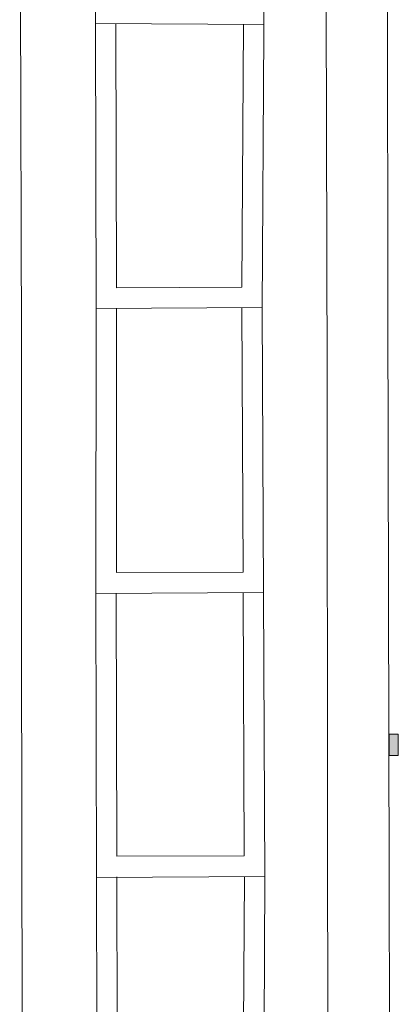
# Model space of a CAD drawing. Units: millimetres. Extents: x 17238 to 2517072, y -3306048 to 1322327.
# Drawn here: x 348427 to 360840, y 174366 to 206617 of the extents above; entities that cross this region are included whole.
import ezdxf

# ---------------------------------------------------------------- set-up
doc = ezdxf.new("R2010")
doc.units = ezdxf.units.MM
doc.header["$LTSCALE"] = 750
doc.layers.add('V_Avenue - Building Structure', color=7, linetype='Continuous')
doc.layers.add('V_Avenue - Drains', color=4, linetype='Continuous', true_color=0x00ffff)

# ---------------------------------------------------------------- blocks, each defined once
blk = doc.blocks.new('Block8013')
at = {"layer": 'V_Avenue - Drains', "lineweight": 5, "true_color": 0x00ffff}
blk.add_hatch(color=4, dxfattribs=at).paths.add_polyline_path([(-48567.89398274699, -215736.058162273), (-48566.18485125102, -215036.060248798), (-48266.18574547599, -215036.792733725), (-48267.89487697202, -215736.7906472), (-48567.89398274699, -215736.058162273)], flags=0)
at = {"layer": 'V_Avenue - Building Structure', "color": 7, "lineweight": 5}
for p, q in [((-58209.91110305401, -182511.519692942), (-58195.79730934004, -191810.40060705)), ((-52674.72248603898, -192039.22182407), (-52707.74889117602, -182513.174617494)), ((-60679.10434867296, -183581.855535565), (-60616.93027024396, -202241.616530895)), ((-48619.02656235296, -189750.230965935), (-48611.42768822802, -201080.609179493)), ((-50600.35508797801, -203346.197337842), (-50626.91005795897, -191191.71848833)), ((-52675.58725109202, -191789.791357156), (-58195.87696372799, -191757.920271133)), ((-58170.14986589603, -201119.672853881), (-58195.79730934004, -191810.40060705)), ((-57502.07251657598, -200420.883751593), (-57525.92869572999, -191761.788180356)), ((-53343.27132425801, -191785.936520267), (-53393.01084243896, -200401.16073027)), ((-52727.12315832701, -201115.376000473), (-52674.72248603898, -192039.22182407)), ((-53393.01084243896, -200401.16073027), (-57502.07251657598, -200420.883751593)), ((-58181.22133473697, -210429.500812868), (-58170.14986589603, -201119.672853881)), ((-52726.84946756304, -201067.970950418), (-58170.22032434697, -201094.098501617)), ((-57510.40831403696, -209746.242722335), (-57500.11515364901, -201090.88207382)), ((-53397.34296697, -201071.189242071), (-53355.78876045899, -209728.524256854)), ((-52682.38550501602, -210435.944876946), (-52727.12315832701, -201115.376000473)), ((-48568.78514730901, -219756.705783993), (-48611.42768822802, -201080.609179493)), ((-60615.74239334901, -211794.202443103), (-60616.93027024396, -202241.616530895)), ((-50588.599069544, -218440.046748518), (-50600.35508797801, -203346.197337842)), ((-53355.78876045899, -209728.524256854), (-57510.40831403696, -209746.242722335)), ((-52682.57887159201, -210395.659269738), (-58181.22133473697, -210429.500812868)), ((-58161.53373867698, -219734.967637695), (-58181.22133473697, -210429.500812868)), ((-57493.00776423101, -219037.55148287), (-57511.24786516099, -210416.252395604)), ((-53352.55122097704, -210398.516542763), (-53315.74374417099, -219029.120723175)), ((-52642.79339650198, -219719.488469609), (-52682.38550501602, -210435.944876946)), ((-60598.74165476201, -224932.63966278), (-60615.74239334901, -211794.202443103)), ((-50559.171777852, -231469.82313918), (-50588.599069544, -218440.046748518)), ((-53315.74374417099, -219029.120723175), (-57493.00776423101, -219037.55148287)), ((-52642.886046183, -219697.764092639), (-58161.53373867698, -219734.967637695)), ((-58142.86437359301, -228985.245179886), (-58161.53373867698, -219734.967637695)), ((-57479.00135873299, -228320.428612074), (-57496.384275269, -219707.559661852)), ((-53312.69721441198, -219699.11593872), (-53357.33935992798, -228352.738289008)), ((-52690.81388862204, -229027.983763282), (-52642.79339650198, -219719.488469609)), ((-48568.78514730901, -219756.705783993), (-48541.50534759002, -233808.439820504))]:
    blk.add_line(p, q, dxfattribs=at)
at = {"layer": 'V_Avenue - Drains', "color": 4, "lineweight": 5, "true_color": 0x00ffff}
blk.add_lwpolyline([(-48567.89398274699, -215736.058162273), (-48566.18485125102, -215036.060248798), (-48266.18574547599, -215036.792733725), (-48267.89487697202, -215736.7906472), (-48567.89398274699, -215736.058162273)], close=True, dxfattribs=at)

msp = doc.modelspace()

# ---------------------------------------------------------------- block references
msp.add_blockref('Block8013', (409106.091230547, 398254.0855625364))

doc.saveas('drawing.dxf')
